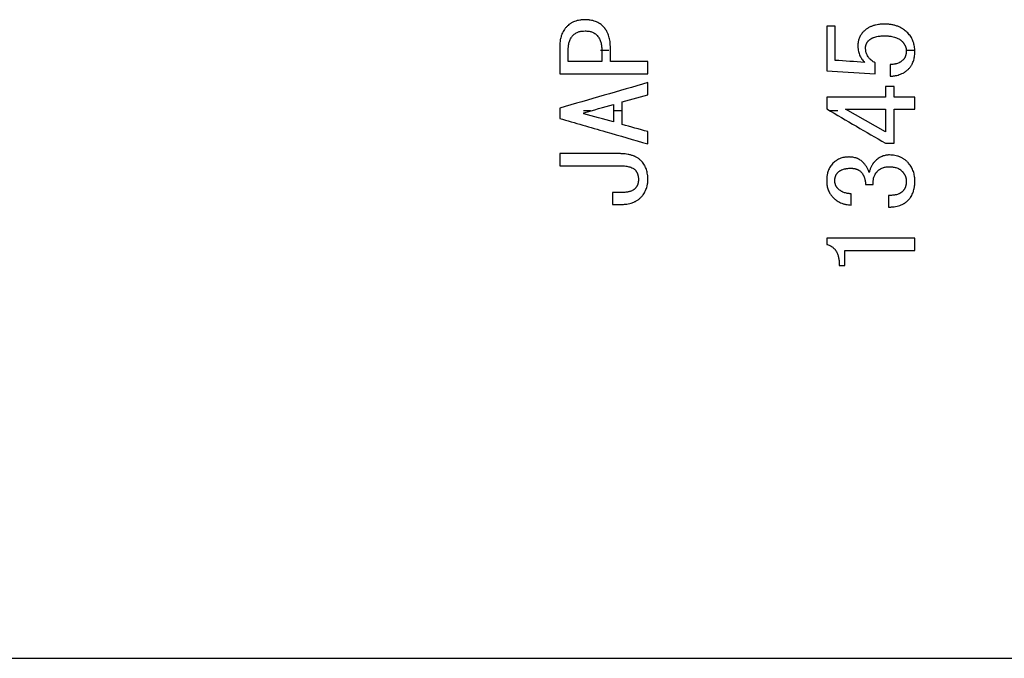
# Model space of a CAD drawing. Units: inches. Extents: x -31.5 to 65.7, y -20.2 to 32.6.
# Drawn here: x 36.8 to 38.6, y -12.8 to -11.7 of the extents above; entities that cross this region are included whole.
import ezdxf

# ---------------------------------------------------------------- set-up
doc = ezdxf.new("R2010")
doc.units = ezdxf.units.IN
doc.header["$MEASUREMENT"] = 0

msp = doc.modelspace()

# ---------------------------------------------------------------- linework, layer by layer
at = {"color": 7, "linetype": 'Continuous', "lineweight": 25}
for p, q in [((38.2828, -11.6923), (38.2677, -11.6923)), ((38.2677, -11.7713), (38.3534, -11.7767)), ((37.9057, -11.8265), (37.9513, -11.8139)), ((38.3869, -11.799), (38.3718, -11.799)), ((37.8377, -11.8473), (37.8377, -11.8455)), ((38.3718, -11.8795), (38.3013, -11.8394)), ((38.3718, -11.8994), (38.3869, -11.8994)), ((37.9041, -11.9866), (37.8889, -11.9866)), ((38.3365, -11.9727), (38.3502, -11.9727)), ((37.8889, -12.008), (37.9001, -12.008)), ((38.2901, -12.1156), (38.2996, -12.1156)), ((36.2067, -12.8108), (41.7719, -12.8108))]:
    msp.add_line(p, q, dxfattribs=at)
at = {"color": 8, "linetype": 'Continuous', "lineweight": 25}
for p, q in [((37.8674, -11.7347), (37.8824, -11.7347)), ((38.4088, -11.7347), (38.4238, -11.7347)), ((37.85, -11.8421), (37.8372, -11.8421)), ((37.9046, -11.8421), (37.8897, -11.8421)), ((38.2875, -11.8421), (38.2731, -11.8421))]:
    msp.add_line(p, q, dxfattribs=at)
at = {"color": 7, "linetype": 'Continuous', "lineweight": 25}
for points, knots in [([(37.8401, -11.6809), (37.8393, -11.6809), (37.8377, -11.681), (37.8354, -11.6811), (37.8331, -11.6813), (37.83, -11.6817), (37.8262, -11.6825), (37.8217, -11.6839), (37.8181, -11.6855), (37.8154, -11.687), (37.8129, -11.6887), (37.8098, -11.6911), (37.8076, -11.6933), (37.8065, -11.6945)], [0, 0, 0, 0, 0.0626965, 0.1254298, 0.1881197, 0.2507572, 0.3752977, 0.5002432, 0.6247178, 0.6868452, 0.749354, 0.8696642, 1, 1, 1, 1]), ([(37.8737, -11.6945), (37.8726, -11.6933), (37.8704, -11.6911), (37.8667, -11.6882), (37.8628, -11.6858), (37.8585, -11.6839), (37.854, -11.6825), (37.8502, -11.6817), (37.8471, -11.6813), (37.8448, -11.6811), (37.8424, -11.681), (37.8409, -11.6809), (37.8401, -11.6809)], [0, 0, 0, 0, 0.128814, 0.249855, 0.374334, 0.498998, 0.624162, 0.749088, 0.811764, 0.874493, 0.937265, 1, 1, 1, 1]), ([(38.3702, -11.6887), (38.3693, -11.6887), (38.3675, -11.6887), (38.3649, -11.6888), (38.3622, -11.689), (38.3587, -11.6894), (38.3544, -11.6902), (38.3493, -11.6917), (38.3452, -11.6933), (38.3424, -11.6947), (38.3409, -11.6955), (38.3387, -11.697), (38.3355, -11.6994), (38.333, -11.7019), (38.3317, -11.7031)], [0, 0, 0, 0, 0.062841, 0.125706, 0.188532, 0.251318, 0.37579, 0.500762, 0.625429, 0.687527, 0.718603, 0.749781, 0.874809, 1, 1, 1, 1]), ([(38.4126, -11.7059), (38.4117, -11.7049), (38.4098, -11.703), (38.4068, -11.7004), (38.4032, -11.6976), (38.3997, -11.6954), (38.3961, -11.6937), (38.3925, -11.6922), (38.3878, -11.6907), (38.3835, -11.6898), (38.3805, -11.6893), (38.3786, -11.6891), (38.3761, -11.6889), (38.3731, -11.6887), (38.3712, -11.6887), (38.3702, -11.6887)], [0, 0, 0, 0, 0.087059, 0.170189, 0.249747, 0.37414, 0.436413, 0.49886, 0.624011, 0.748933, 0.780237, 0.811604, 0.874378, 0.937204, 1, 1, 1, 1]), ([(37.8065, -11.6945), (37.806, -11.6951), (37.805, -11.6963), (37.8032, -11.6988), (37.8012, -11.702), (37.7995, -11.7055), (37.7984, -11.7083), (37.7974, -11.7112), (37.7967, -11.7142), (37.7962, -11.7169), (37.796, -11.7184), (37.7957, -11.7207), (37.7954, -11.7234), (37.7953, -11.7265), (37.7953, -11.7281), (37.7952, -11.7289)], [0, 0, 0, 0, 0.062121, 0.124123, 0.248755, 0.373193, 0.435198, 0.497402, 0.623036, 0.685906, 0.717318, 0.748708, 0.874314, 0.937171, 1, 1, 1, 1]), ([(37.8104, -11.7343), (37.8104, -11.7331), (37.8105, -11.7309), (37.8108, -11.7264), (37.8119, -11.7208), (37.814, -11.7155), (37.816, -11.7121), (37.8174, -11.7103), (37.8181, -11.7094), (37.8185, -11.709)], [0, 0, 0, 0, 0.125332, 0.250582, 0.50096, 0.750014, 0.874352, 0.936827, 1, 1, 1, 1]), ([(37.8185, -11.709), (37.8192, -11.7082), (37.8206, -11.7068), (37.8231, -11.7049), (37.8257, -11.7035), (37.8284, -11.7024), (37.8312, -11.7017), (37.8351, -11.7009), (37.8381, -11.7009), (37.8401, -11.7008)], [0, 0, 0, 0, 0.131033, 0.249723, 0.391904, 0.499138, 0.624493, 0.749524, 1, 1, 1, 1]), ([(37.8401, -11.7008), (37.8411, -11.7008), (37.8431, -11.7009), (37.847, -11.7012), (37.8509, -11.7021), (37.8546, -11.7036), (37.8572, -11.705), (37.8596, -11.7068), (37.861, -11.7082), (37.8617, -11.709)], [0, 0, 0, 0, 0.1257223, 0.251319, 0.5016162, 0.6265929, 0.7506583, 0.8691673, 1, 1, 1, 1]), ([(37.8617, -11.709), (37.8624, -11.7099), (37.8638, -11.7116), (37.8656, -11.7145), (37.867, -11.7176), (37.8684, -11.7219), (37.8695, -11.7275), (37.8696, -11.732), (37.8697, -11.7343)], [0, 0, 0, 0, 0.127486, 0.248762, 0.372811, 0.497819, 0.748739, 1, 1, 1, 1]), ([(37.8849, -11.7289), (37.8849, -11.7281), (37.8848, -11.7265), (37.8847, -11.7242), (37.8846, -11.7219), (37.8842, -11.7189), (37.8836, -11.715), (37.8825, -11.7106), (37.881, -11.7062), (37.879, -11.702), (37.8772, -11.6991), (37.8759, -11.6972), (37.8752, -11.6963), (37.8745, -11.6954), (37.874, -11.6948), (37.8737, -11.6945)], [0, 0, 0, 0, 0.062651, 0.125324, 0.187968, 0.250579, 0.375879, 0.501121, 0.625476, 0.750229, 0.874577, 0.905566, 0.936987, 0.968493, 1, 1, 1, 1]), ([(38.3317, -11.7031), (38.3314, -11.7035), (38.3307, -11.7044), (38.3294, -11.7061), (38.3279, -11.7083), (38.3264, -11.7111), (38.3251, -11.714), (38.3243, -11.7165), (38.3238, -11.7185), (38.3234, -11.7207), (38.3231, -11.7234), (38.323, -11.7256), (38.3229, -11.7266)], [0, 0, 0, 0, 0.062683, 0.125413, 0.250681, 0.375085, 0.499917, 0.6246, 0.674332, 0.749251, 0.874597, 1, 1, 1, 1]), ([(38.3414, -11.7185), (38.3418, -11.7181), (38.3427, -11.7172), (38.3447, -11.7155), (38.3469, -11.7141), (38.3492, -11.7129), (38.3516, -11.712), (38.3547, -11.7111), (38.3579, -11.7104), (38.3605, -11.71), (38.3631, -11.7098), (38.3656, -11.7096), (38.3682, -11.7095), (38.3695, -11.7095), (38.3702, -11.7095)], [0, 0, 0, 0, 0.062909, 0.124986, 0.249903, 0.312129, 0.374431, 0.499435, 0.624554, 0.686993, 0.749547, 0.874764, 0.937404, 1, 1, 1, 1]), ([(38.3702, -11.7095), (38.3709, -11.7095), (38.3724, -11.7095), (38.3745, -11.7096), (38.3767, -11.7097), (38.3796, -11.71), (38.3832, -11.7105), (38.3875, -11.7115), (38.3916, -11.7129), (38.3948, -11.7145), (38.397, -11.7158), (38.3982, -11.7167), (38.3994, -11.7176), (38.4004, -11.7185), (38.4014, -11.7195), (38.402, -11.7201), (38.4022, -11.7203)], [0, 0, 0, 0, 0.062631, 0.125279, 0.187902, 0.2505, 0.375717, 0.50086, 0.625283, 0.749954, 0.812083, 0.847494, 0.874348, 0.937143, 0.968588, 1, 1, 1, 1]), ([(38.4238, -11.7366), (38.4238, -11.7359), (38.4237, -11.7345), (38.4236, -11.7317), (38.4232, -11.7283), (38.4223, -11.7242), (38.4211, -11.7202), (38.4196, -11.7163), (38.4176, -11.7126), (38.4153, -11.7091), (38.4135, -11.7069), (38.4126, -11.7059)], [0, 0, 0, 0, 0.0627064, 0.1254475, 0.2507727, 0.3751353, 0.49995, 0.6245956, 0.7490394, 0.874479, 1, 1, 1, 1]), ([(38.3229, -11.7266), (38.323, -11.7273), (38.323, -11.7287), (38.3231, -11.7308), (38.3233, -11.7329), (38.3237, -11.7356), (38.3245, -11.7389), (38.3258, -11.7429), (38.3272, -11.746), (38.3285, -11.7484), (38.33, -11.7507), (38.3321, -11.7535), (38.334, -11.7555), (38.3349, -11.7565)], [0, 0, 0, 0, 0.062707, 0.125457, 0.188152, 0.250784, 0.375245, 0.500137, 0.624722, 0.686875, 0.749397, 0.874695, 1, 1, 1, 1]), ([(38.3365, -11.7312), (38.3366, -11.7309), (38.3366, -11.7303), (38.3366, -11.7294), (38.3367, -11.7286), (38.3368, -11.7278), (38.337, -11.7269), (38.3372, -11.7258), (38.3377, -11.7244), (38.3383, -11.7231), (38.3388, -11.722), (38.3392, -11.7213), (38.3397, -11.7206), (38.3402, -11.7199), (38.3408, -11.7192), (38.3412, -11.7187), (38.3414, -11.7185)], [0, 0, 0, 0, 0.06281, 0.125645, 0.188435, 0.251184, 0.300886, 0.375637, 0.500482, 0.625143, 0.687361, 0.749767, 0.799753, 0.87485, 0.937473, 1, 1, 1, 1]), ([(38.4022, -11.7203), (38.4024, -11.7206), (38.4029, -11.7212), (38.4035, -11.722), (38.4042, -11.7228), (38.4048, -11.7237), (38.4054, -11.7247), (38.406, -11.7256), (38.4065, -11.7265), (38.4069, -11.7275), (38.4073, -11.7284), (38.4077, -11.7295), (38.4079, -11.7303), (38.4081, -11.731), (38.4082, -11.7316), (38.4083, -11.7325), (38.4085, -11.7336), (38.4085, -11.7346), (38.4086, -11.7353), (38.4086, -11.7357)], [0, 0, 0, 0, 0.0627585, 0.1255311, 0.1882785, 0.2510026, 0.3077372, 0.3931486, 0.4359372, 0.5001268, 0.5713669, 0.6246913, 0.6955922, 0.7169159, 0.7491107, 0.8117414, 0.8744785, 0.9372764, 1, 1, 1, 1]), ([(38.3534, -11.7574), (38.3522, -11.7567), (38.3499, -11.7552), (38.3467, -11.7527), (38.3442, -11.7504), (38.3424, -11.7483), (38.3408, -11.7461), (38.3394, -11.7437), (38.3383, -11.7412), (38.3375, -11.7386), (38.3369, -11.736), (38.3367, -11.7336), (38.3366, -11.7322), (38.3366, -11.7315), (38.3365, -11.7312)], [0, 0, 0, 0, 0.124784, 0.249777, 0.37413, 0.436356, 0.499047, 0.624554, 0.687125, 0.749481, 0.874661, 0.937278, 0.968508, 1, 1, 1, 1]), ([(38.4086, -11.7357), (38.4086, -11.736), (38.4086, -11.7367), (38.4085, -11.7378), (38.4085, -11.7388), (38.4084, -11.7398), (38.4083, -11.7409), (38.408, -11.7423), (38.4077, -11.7436), (38.4073, -11.7449), (38.4069, -11.7459), (38.4065, -11.7468), (38.4061, -11.7477), (38.4056, -11.7486), (38.4051, -11.7493), (38.4048, -11.7498), (38.4043, -11.7504), (38.404, -11.7508), (38.4038, -11.7511)], [0, 0, 0, 0, 0.062703, 0.125419, 0.188112, 0.250784, 0.307997, 0.393888, 0.501205, 0.557931, 0.643344, 0.686118, 0.750237, 0.821324, 0.874491, 0.905503, 0.937001, 1, 1, 1, 1]), ([(38.4142, -11.7664), (38.4146, -11.7659), (38.4155, -11.7649), (38.4167, -11.7633), (38.4178, -11.7616), (38.4191, -11.7593), (38.4205, -11.7562), (38.4218, -11.7523), (38.4226, -11.7489), (38.4231, -11.7463), (38.4234, -11.7439), (38.4237, -11.7406), (38.4237, -11.7379), (38.4238, -11.7366)], [0, 0, 0, 0, 0.062668, 0.125405, 0.18806, 0.250606, 0.374999, 0.499849, 0.642429, 0.695826, 0.749463, 0.874718, 1, 1, 1, 1]), ([(38.4038, -11.7511), (38.403, -11.7519), (38.4015, -11.7534), (38.3993, -11.7551), (38.3974, -11.7562), (38.3954, -11.7573), (38.3929, -11.7583), (38.3901, -11.759), (38.388, -11.7595), (38.3858, -11.7598), (38.3837, -11.76), (38.3814, -11.7601), (38.3803, -11.7601), (38.3798, -11.7601)], [0, 0, 0, 0, 0.124727, 0.249573, 0.311785, 0.373986, 0.498941, 0.62421, 0.695612, 0.74927, 0.874596, 0.937326, 1, 1, 1, 1]), ([(38.3798, -11.7809), (38.3806, -11.7809), (38.3822, -11.7808), (38.3846, -11.7806), (38.387, -11.7803), (38.3901, -11.7798), (38.394, -11.7788), (38.3986, -11.7773), (38.4022, -11.7757), (38.4047, -11.7743), (38.406, -11.7735), (38.408, -11.7722), (38.4108, -11.7699), (38.4131, -11.7676), (38.4142, -11.7664)], [0, 0, 0, 0, 0.062721, 0.125474, 0.188186, 0.250852, 0.375283, 0.500192, 0.624782, 0.686854, 0.717907, 0.749187, 0.874532, 1, 1, 1, 1]), ([(37.9513, -11.7922), (37.9255, -11.7997), (37.8735, -11.8147), (37.8214, -11.8298), (37.7952, -11.8374)], [0, 0, 0, 0, 0.496699, 1, 1, 1, 1]), ([(38.2677, -11.8388), (38.2852, -11.849), (38.3199, -11.8692), (38.3546, -11.8894), (38.3718, -11.8994)], [0, 0, 0, 0, 0.504889, 1, 1, 1, 1]), ([(37.7952, -11.8555), (37.8224, -11.8634), (37.8744, -11.8784), (37.9264, -11.8935), (37.9513, -11.9007)], [0, 0, 0, 0, 0.521412, 1, 1, 1, 1]), ([(37.9402, -11.9315), (37.9395, -11.9308), (37.9383, -11.9296), (37.9355, -11.9272), (37.9325, -11.9251), (37.9297, -11.9236), (37.9281, -11.9228), (37.9256, -11.9218), (37.9218, -11.9204), (37.9164, -11.9192), (37.9124, -11.9186), (37.9097, -11.9183), (37.9079, -11.9182), (37.9056, -11.918), (37.9029, -11.9179), (37.9011, -11.9179), (37.9001, -11.9179)], [0, 0, 0, 0, 0.062461, 0.124551, 0.249429, 0.311672, 0.342701, 0.373775, 0.498561, 0.623844, 0.749067, 0.780316, 0.811686, 0.874442, 0.937227, 1, 1, 1, 1]), ([(37.9513, -11.9631), (37.9513, -11.9624), (37.9513, -11.961), (37.9512, -11.9588), (37.951, -11.9567), (37.9506, -11.9538), (37.9499, -11.9503), (37.9488, -11.9462), (37.9475, -11.9429), (37.9462, -11.9403), (37.9449, -11.9378), (37.9429, -11.9348), (37.9411, -11.9326), (37.9402, -11.9315)], [0, 0, 0, 0, 0.06271, 0.125451, 0.188156, 0.250816, 0.375127, 0.499922, 0.624552, 0.686686, 0.74884, 0.87437, 1, 1, 1, 1]), ([(38.3069, -11.9238), (38.3062, -11.9239), (38.3048, -11.9239), (38.3027, -11.924), (38.3007, -11.9242), (38.2979, -11.9246), (38.2945, -11.9254), (38.2906, -11.9268), (38.2879, -11.9281), (38.2861, -11.9291), (38.2849, -11.9299), (38.2829, -11.9313), (38.2802, -11.9335), (38.2783, -11.9355), (38.2773, -11.9365)], [0, 0, 0, 0, 0.062815, 0.125671, 0.188476, 0.251223, 0.375942, 0.501032, 0.625722, 0.646444, 0.687911, 0.750215, 0.875173, 1, 1, 1, 1]), ([(38.3325, -11.9338), (38.3317, -11.933), (38.3301, -11.9313), (38.3273, -11.9291), (38.325, -11.9278), (38.3234, -11.927), (38.3223, -11.9266), (38.3204, -11.9258), (38.3175, -11.925), (38.3146, -11.9244), (38.3123, -11.9241), (38.3105, -11.924), (38.3087, -11.9239), (38.3075, -11.9238), (38.3069, -11.9238)], [0, 0, 0, 0, 0.124188, 0.248846, 0.372951, 0.403863, 0.435079, 0.497694, 0.623177, 0.748538, 0.811335, 0.874204, 0.937117, 1, 1, 1, 1]), ([(38.343, -11.951), (38.3428, -11.9506), (38.3425, -11.9498), (38.3421, -11.9486), (38.3417, -11.9474), (38.341, -11.9459), (38.34, -11.944), (38.3387, -11.9418), (38.3373, -11.9397), (38.3358, -11.9377), (38.3342, -11.9357), (38.3331, -11.9344), (38.3325, -11.9338)], [0, 0, 0, 0, 0.062566, 0.125154, 0.187704, 0.250216, 0.37528, 0.500406, 0.625201, 0.750089, 0.875076, 1, 1, 1, 1]), ([(38.3518, -11.9329), (38.3515, -11.9332), (38.351, -11.9339), (38.3502, -11.9349), (38.3494, -11.9359), (38.3485, -11.9373), (38.3474, -11.9391), (38.3463, -11.9414), (38.3453, -11.9438), (38.3445, -11.9461), (38.3437, -11.9485), (38.3432, -11.9502), (38.343, -11.951)], [0, 0, 0, 0, 0.062583, 0.125188, 0.187755, 0.250285, 0.375379, 0.500531, 0.625273, 0.75013, 0.875103, 1, 1, 1, 1]), ([(38.379, -11.9202), (38.3783, -11.9202), (38.377, -11.9203), (38.3751, -11.9204), (38.3732, -11.9207), (38.3706, -11.9211), (38.3675, -11.922), (38.3645, -11.9232), (38.3622, -11.9244), (38.36, -11.9257), (38.3574, -11.9275), (38.3544, -11.9301), (38.3527, -11.932), (38.3518, -11.9329)], [0, 0, 0, 0, 0.062765, 0.125589, 0.188345, 0.251019, 0.375719, 0.500798, 0.563246, 0.6255, 0.750068, 0.875095, 1, 1, 1, 1]), ([(38.4126, -11.9347), (38.4121, -11.9341), (38.411, -11.933), (38.4093, -11.9313), (38.4075, -11.9297), (38.4056, -11.9282), (38.4036, -11.9269), (38.4009, -11.9253), (38.3982, -11.924), (38.3952, -11.9228), (38.3922, -11.9218), (38.3884, -11.921), (38.3837, -11.9204), (38.3806, -11.9203), (38.379, -11.9202)], [0, 0, 0, 0, 0.062748, 0.125561, 0.18829, 0.250922, 0.32212, 0.375677, 0.500779, 0.563256, 0.625534, 0.750072, 0.87508, 1, 1, 1, 1]), ([(38.4238, -11.9664), (38.4238, -11.9656), (38.4237, -11.9642), (38.4236, -11.9618), (38.4234, -11.9597), (38.423, -11.9568), (38.4224, -11.9536), (38.4212, -11.9495), (38.4197, -11.9455), (38.4177, -11.9416), (38.4153, -11.938), (38.4135, -11.9358), (38.4126, -11.9347)], [0, 0, 0, 0, 0.062709, 0.12545, 0.209041, 0.250814, 0.375136, 0.499938, 0.624568, 0.748823, 0.874363, 1, 1, 1, 1]), ([(37.9009, -11.9393), (37.9016, -11.9393), (37.9028, -11.9393), (37.9053, -11.9394), (37.9096, -11.9396), (37.9145, -11.9403), (37.9194, -11.9414), (37.9229, -11.9426), (37.9252, -11.9439), (37.9265, -11.9447), (37.927, -11.9451), (37.9276, -11.9456), (37.9283, -11.9462), (37.9287, -11.9466), (37.929, -11.9468)], [0, 0, 0, 0, 0.062639, 0.125287, 0.250532, 0.500881, 0.625368, 0.750113, 0.873942, 0.889538, 0.905293, 0.936835, 0.968428, 1, 1, 1, 1]), ([(37.929, -11.9468), (37.9291, -11.947), (37.9293, -11.9473), (37.9298, -11.9479), (37.9303, -11.9486), (37.9309, -11.9496), (37.9316, -11.9506), (37.9321, -11.9517), (37.9326, -11.9528), (37.933, -11.9538), (37.9334, -11.955), (37.9337, -11.9562), (37.9341, -11.9577), (37.9343, -11.9595), (37.9345, -11.9613), (37.9346, -11.9629), (37.9346, -11.9637), (37.9346, -11.964)], [0, 0, 0, 0, 0.024835, 0.062174, 0.124567, 0.174558, 0.249541, 0.320844, 0.374208, 0.436318, 0.498655, 0.580309, 0.641662, 0.749119, 0.874239, 0.937091, 1, 1, 1, 1]), ([(38.2773, -11.9365), (38.2765, -11.9375), (38.2749, -11.9395), (38.2728, -11.9428), (38.2714, -11.9457), (38.2706, -11.9478), (38.2701, -11.949), (38.2695, -11.9509), (38.269, -11.9531), (38.2685, -11.9557), (38.2682, -11.9576), (38.2679, -11.9596), (38.2678, -11.9615), (38.2677, -11.9635), (38.2677, -11.9648), (38.2677, -11.9654)], [0, 0, 0, 0, 0.1239997, 0.2485679, 0.3729549, 0.4349413, 0.4658651, 0.4968945, 0.6226595, 0.6855816, 0.7484468, 0.811291, 0.8741789, 0.9371037, 1, 1, 1, 1]), ([(38.2821, -11.9654), (38.2821, -11.9651), (38.2821, -11.9645), (38.2822, -11.9636), (38.2823, -11.9627), (38.2824, -11.9618), (38.2825, -11.9609), (38.2827, -11.9601), (38.2829, -11.9591), (38.2832, -11.9583), (38.2835, -11.9574), (38.2839, -11.9565), (38.2842, -11.9558), (38.2845, -11.9553), (38.2848, -11.9548), (38.2852, -11.9541), (38.2857, -11.9534), (38.2863, -11.9526), (38.2867, -11.9521), (38.2869, -11.9519)], [0, 0, 0, 0, 0.062793, 0.125604, 0.188381, 0.251127, 0.300799, 0.37553, 0.425453, 0.500373, 0.550292, 0.625029, 0.687123, 0.712074, 0.749552, 0.79956, 0.874709, 0.9374, 1, 1, 1, 1]), ([(38.2869, -11.9519), (38.2877, -11.9512), (38.2892, -11.9497), (38.2913, -11.9481), (38.2932, -11.9471), (38.2951, -11.9462), (38.2976, -11.9453), (38.3001, -11.9447), (38.302, -11.9444), (38.303, -11.9442), (38.3046, -11.944), (38.3064, -11.9438), (38.3085, -11.9438), (38.3096, -11.9437), (38.3101, -11.9437)], [0, 0, 0, 0, 0.12499, 0.250055, 0.312357, 0.37458, 0.499408, 0.624598, 0.687011, 0.71824, 0.749519, 0.874726, 0.937386, 1, 1, 1, 1]), ([(38.3101, -11.9437), (38.3106, -11.9437), (38.3115, -11.9438), (38.3128, -11.9438), (38.3141, -11.9439), (38.3155, -11.9441), (38.3168, -11.9443), (38.3178, -11.9445), (38.3187, -11.9447), (38.3196, -11.9449), (38.3204, -11.9452), (38.3212, -11.9455), (38.3218, -11.9457), (38.3225, -11.946), (38.323, -11.9462), (38.3236, -11.9465), (38.324, -11.9468), (38.3246, -11.9471), (38.3257, -11.9478), (38.3275, -11.9491), (38.3287, -11.9503), (38.3293, -11.951)], [0, 0, 0, 0, 0.062728, 0.12548, 0.188197, 0.250879, 0.321932, 0.375443, 0.404019, 0.446892, 0.500445, 0.528973, 0.571699, 0.593033, 0.624991, 0.660446, 0.680685, 0.695948, 0.749487, 0.874773, 1, 1, 1, 1]), ([(38.3293, -11.951), (38.3299, -11.9517), (38.3311, -11.9533), (38.3326, -11.9558), (38.3336, -11.958), (38.3343, -11.9598), (38.3349, -11.9616), (38.3354, -11.9635), (38.3357, -11.9654), (38.3361, -11.9673), (38.3363, -11.9693), (38.3364, -11.9712), (38.3365, -11.9722), (38.3365, -11.9727)], [0, 0, 0, 0, 0.124063, 0.248657, 0.37311, 0.435113, 0.497574, 0.62316, 0.685963, 0.748731, 0.874335, 0.937176, 1, 1, 1, 1]), ([(38.3502, -11.9727), (38.3501, -11.9722), (38.3501, -11.9712), (38.3501, -11.9693), (38.3501, -11.9669), (38.3504, -11.9641), (38.3508, -11.9612), (38.3516, -11.9584), (38.3526, -11.9558), (38.3536, -11.9539), (38.3544, -11.9527), (38.3549, -11.9521), (38.3553, -11.9515), (38.3556, -11.9512), (38.3558, -11.951)], [0, 0, 0, 0, 0.062578, 0.125174, 0.250273, 0.375442, 0.50053, 0.625017, 0.749798, 0.873831, 0.905202, 0.936792, 0.968399, 1, 1, 1, 1]), ([(38.3558, -11.951), (38.3561, -11.9506), (38.3568, -11.9498), (38.3578, -11.9488), (38.359, -11.9478), (38.3605, -11.9465), (38.3627, -11.945), (38.3654, -11.9435), (38.3678, -11.9426), (38.3698, -11.942), (38.3718, -11.9415), (38.3743, -11.9412), (38.3764, -11.9411), (38.3774, -11.941)], [0, 0, 0, 0, 0.062694, 0.125445, 0.175602, 0.250726, 0.375313, 0.500301, 0.624891, 0.687153, 0.749616, 0.874843, 1, 1, 1, 1]), ([(38.3774, -11.941), (38.3779, -11.941), (38.379, -11.9411), (38.3807, -11.9411), (38.3823, -11.9412), (38.3845, -11.9414), (38.3872, -11.9418), (38.3904, -11.9426), (38.3934, -11.9436), (38.3959, -11.9448), (38.3975, -11.9458), (38.3984, -11.9464), (38.3992, -11.9471), (38.4003, -11.948), (38.401, -11.9488), (38.4014, -11.9492)], [0, 0, 0, 0, 0.062673, 0.125366, 0.188029, 0.250661, 0.375956, 0.501239, 0.625565, 0.750142, 0.812227, 0.843258, 0.874563, 0.937264, 1, 1, 1, 1]), ([(38.4014, -11.9492), (38.4017, -11.9495), (38.4022, -11.9501), (38.4029, -11.9509), (38.4036, -11.9519), (38.4043, -11.9529), (38.405, -11.954), (38.4056, -11.955), (38.4061, -11.956), (38.4067, -11.9571), (38.4072, -11.9584), (38.4076, -11.9595), (38.4079, -11.9606), (38.4081, -11.9614), (38.4082, -11.9622), (38.4084, -11.9629), (38.4085, -11.9644), (38.4086, -11.9656), (38.4086, -11.9664)], [0, 0, 0, 0, 0.062677, 0.125381, 0.175524, 0.250684, 0.321622, 0.375026, 0.424953, 0.499874, 0.581318, 0.642265, 0.684841, 0.748582, 0.773691, 0.811366, 0.874225, 1, 1, 1, 1]), ([(37.9346, -11.964), (37.9346, -11.9644), (37.9345, -11.9651), (37.9345, -11.9661), (37.9344, -11.9672), (37.9342, -11.9683), (37.9341, -11.9693), (37.9339, -11.9703), (37.9336, -11.9712), (37.9333, -11.9723), (37.9329, -11.9733), (37.9324, -11.9742), (37.9321, -11.9749), (37.9317, -11.9756), (37.9314, -11.9761), (37.9309, -11.9769), (37.9303, -11.9777), (37.9296, -11.9786), (37.9292, -11.9791), (37.929, -11.9794)], [0, 0, 0, 0, 0.0628, 0.12562, 0.188403, 0.251151, 0.322158, 0.375569, 0.425495, 0.500424, 0.571728, 0.625108, 0.687213, 0.71219, 0.749652, 0.799644, 0.874765, 0.93743, 1, 1, 1, 1]), ([(37.9402, -11.9939), (37.9406, -11.9933), (37.9415, -11.9923), (37.9432, -11.99), (37.9452, -11.9871), (37.9471, -11.9834), (37.9487, -11.9796), (37.9497, -11.9763), (37.9503, -11.9735), (37.9508, -11.9708), (37.9512, -11.9673), (37.9513, -11.9645), (37.9513, -11.9631)], [0, 0, 0, 0, 0.062699, 0.1254437, 0.2507366, 0.3751237, 0.4999416, 0.6246165, 0.6867505, 0.7493383, 0.8746592, 1, 1, 1, 1]), ([(38.2677, -11.9654), (38.2677, -11.9661), (38.2677, -11.9674), (38.2678, -11.9693), (38.2679, -11.9712), (38.2682, -11.9737), (38.2688, -11.9768), (38.2698, -11.9804), (38.2712, -11.984), (38.2725, -11.9868), (38.2738, -11.989), (38.2749, -11.9905), (38.2761, -11.992), (38.2769, -11.993), (38.2773, -11.9935)], [0, 0, 0, 0, 0.062764, 0.125555, 0.188306, 0.251013, 0.375342, 0.500168, 0.62489, 0.749076, 0.81171, 0.874439, 0.937252, 1, 1, 1, 1]), ([(38.2869, -11.979), (38.2867, -11.9788), (38.2863, -11.9783), (38.2858, -11.9776), (38.2852, -11.9768), (38.2847, -11.976), (38.2843, -11.9752), (38.2839, -11.9744), (38.2835, -11.9736), (38.2832, -11.9727), (38.2829, -11.9716), (38.2826, -11.9707), (38.2825, -11.9699), (38.2823, -11.9688), (38.2822, -11.9676), (38.2821, -11.9664), (38.2821, -11.9658), (38.2821, -11.9654)], [0, 0, 0, 0, 0.0628, 0.125635, 0.188407, 0.251118, 0.32217, 0.375587, 0.425525, 0.500496, 0.582029, 0.642991, 0.696434, 0.749919, 0.874935, 0.937511, 1, 1, 1, 1]), ([(38.4086, -11.9664), (38.4086, -11.9668), (38.4086, -11.9675), (38.4085, -11.9687), (38.4085, -11.9698), (38.4083, -11.971), (38.4082, -11.9722), (38.408, -11.9733), (38.4077, -11.9743), (38.4075, -11.9754), (38.4071, -11.9765), (38.4067, -11.9777), (38.4062, -11.9788), (38.4057, -11.9796), (38.4054, -11.9803), (38.405, -11.981), (38.4045, -11.9816), (38.4041, -11.9822), (38.4036, -11.9828), (38.4033, -11.9832), (38.403, -11.9835)], [0, 0, 0, 0, 0.0626758, 0.1253751, 0.1880412, 0.2506716, 0.3222997, 0.3760567, 0.4262222, 0.5014116, 0.5509975, 0.6256396, 0.6968803, 0.7503108, 0.7787834, 0.821435, 0.8746213, 0.9056131, 0.9370733, 1, 1, 1, 1]), ([(38.4134, -11.9989), (38.4139, -11.9984), (38.4148, -11.9972), (38.4165, -11.9949), (38.4183, -11.9918), (38.4199, -11.9885), (38.4209, -11.9858), (38.4218, -11.983), (38.4225, -11.9802), (38.4229, -11.9777), (38.4231, -11.9762), (38.4234, -11.974), (38.4236, -11.9715), (38.4237, -11.9686), (38.4238, -11.9671), (38.4238, -11.9664)], [0, 0, 0, 0, 0.06202, 0.124103, 0.248722, 0.373155, 0.435149, 0.497444, 0.623086, 0.685951, 0.717359, 0.748746, 0.874337, 0.937184, 1, 1, 1, 1]), ([(37.929, -11.9794), (37.9286, -11.9798), (37.9278, -11.9806), (37.9261, -11.9819), (37.9241, -11.9831), (37.9219, -11.9841), (37.9198, -11.9848), (37.9177, -11.9854), (37.9155, -11.9858), (37.9133, -11.9861), (37.9106, -11.9864), (37.9075, -11.9866), (37.9053, -11.9866), (37.9041, -11.9866)], [0, 0, 0, 0, 0.063255, 0.124854, 0.249374, 0.320538, 0.391879, 0.499174, 0.570715, 0.642067, 0.749375, 0.874689, 1, 1, 1, 1]), ([(38.3109, -11.989), (38.3104, -11.9889), (38.3093, -11.9888), (38.3076, -11.9887), (38.3059, -11.9885), (38.3037, -11.9881), (38.301, -11.9875), (38.2979, -11.9865), (38.2953, -11.9854), (38.2934, -11.9843), (38.2915, -11.9831), (38.2893, -11.9814), (38.2877, -11.9798), (38.2869, -11.979)], [0, 0, 0, 0, 0.062714, 0.12545, 0.188153, 0.250823, 0.375167, 0.500026, 0.624539, 0.686566, 0.748747, 0.87432, 1, 1, 1, 1]), ([(38.403, -11.9835), (38.4022, -11.9843), (38.4005, -11.986), (38.3984, -11.9875), (38.3968, -11.9884), (38.3957, -11.9889), (38.3939, -11.9897), (38.3918, -11.9904), (38.3895, -11.9909), (38.3872, -11.9913), (38.3844, -11.9917), (38.3809, -11.9918), (38.3785, -11.9917), (38.3774, -11.9917)], [0, 0, 0, 0, 0.1247414, 0.2493391, 0.284817, 0.3204206, 0.374037, 0.4994295, 0.5621406, 0.6246332, 0.7495652, 0.8748175, 1, 1, 1, 1]), ([(37.9001, -12.008), (37.9011, -12.008), (37.9029, -12.008), (37.9056, -12.0079), (37.9084, -12.0077), (37.9138, -12.0072), (37.9204, -12.0059), (37.9262, -12.0038), (37.9288, -12.0026), (37.9302, -12.0019), (37.9327, -12.0004), (37.9356, -11.9983), (37.9383, -11.9959), (37.9395, -11.9945), (37.9402, -11.9939)], [0, 0, 0, 0, 0.06281, 0.125642, 0.188443, 0.251211, 0.501413, 0.64408, 0.670718, 0.697299, 0.750592, 0.875393, 0.937063, 1, 1, 1, 1]), ([(38.2773, -11.9935), (38.2778, -11.9941), (38.2789, -11.9952), (38.2812, -11.9975), (38.2842, -12), (38.2882, -12.0026), (38.2924, -12.0048), (38.2961, -12.0062), (38.2992, -12.0071), (38.3023, -12.0078), (38.3062, -12.0085), (38.3093, -12.0087), (38.3109, -12.0089)], [0, 0, 0, 0, 0.062707, 0.125474, 0.250774, 0.375339, 0.500299, 0.624902, 0.687258, 0.74972, 0.874888, 1, 1, 1, 1]), ([(38.3774, -12.0125), (38.3782, -12.0125), (38.3799, -12.0124), (38.3824, -12.0123), (38.3849, -12.0121), (38.3881, -12.0117), (38.3922, -12.011), (38.397, -12.0097), (38.4008, -12.0081), (38.4034, -12.0068), (38.4048, -12.006), (38.4069, -12.0047), (38.4099, -12.0024), (38.4122, -12.0001), (38.4134, -11.9989)], [0, 0, 0, 0, 0.062754, 0.125536, 0.188282, 0.250986, 0.375496, 0.500479, 0.62508, 0.687148, 0.718233, 0.74946, 0.874667, 1, 1, 1, 1]), ([(38.2677, -12.0785), (38.2687, -12.0788), (38.2706, -12.0793), (38.2733, -12.0804), (38.2759, -12.0818), (38.2784, -12.0835), (38.2806, -12.0854), (38.2822, -12.0872), (38.2834, -12.0888), (38.2845, -12.0904), (38.2857, -12.0926), (38.2869, -12.0953), (38.2882, -12.099), (38.2893, -12.1038), (38.29, -12.1097), (38.2901, -12.1136), (38.2901, -12.1156)], [0, 0, 0, 0, 0.064405, 0.125283, 0.187778, 0.25006, 0.312646, 0.375196, 0.406332, 0.437522, 0.500113, 0.562863, 0.625483, 0.750011, 0.875036, 1, 1, 1, 1])]:
    msp.add_open_spline(points, degree=3, knots=knots, dxfattribs=at)
for points in [[(38.2677, -11.6923), (38.2677, -11.7185), (38.2677, -11.7449), (38.2677, -11.7713)], [(38.2828, -11.7529), (38.2828, -11.7327), (38.2828, -11.7125), (38.2828, -11.6923)], [(37.7952, -11.7289), (37.7952, -11.7447), (37.7952, -11.7606), (37.7952, -11.7765)], [(37.8104, -11.7551), (37.8104, -11.7481), (37.8104, -11.7412), (37.8104, -11.7343)], [(37.8697, -11.7343), (37.8697, -11.7412), (37.8697, -11.7481), (37.8697, -11.7551)], [(37.8849, -11.7551), (37.8849, -11.7463), (37.8849, -11.7376), (37.8849, -11.7289)], [(37.8697, -11.7551), (37.8499, -11.7551), (37.8302, -11.7551), (37.8104, -11.7551)], [(37.9513, -11.7551), (37.9292, -11.7551), (37.907, -11.7551), (37.8849, -11.7551)], [(37.9513, -11.7765), (37.9513, -11.7693), (37.9513, -11.7622), (37.9513, -11.7551)], [(38.3349, -11.7565), (38.3176, -11.7553), (38.3002, -11.7541), (38.2828, -11.7529)], [(38.3534, -11.7767), (38.3534, -11.7702), (38.3534, -11.7638), (38.3534, -11.7574)], [(38.3798, -11.7601), (38.3798, -11.7671), (38.3798, -11.774), (38.3798, -11.7809)], [(37.7952, -11.7765), (37.8473, -11.7765), (37.8993, -11.7765), (37.9513, -11.7765)], [(37.9513, -11.8139), (37.9513, -11.8066), (37.9513, -11.7994), (37.9513, -11.7922)], [(38.3718, -11.799), (38.3718, -11.8053), (38.3718, -11.8117), (38.3718, -11.818)], [(38.3869, -11.818), (38.3869, -11.8117), (38.3869, -11.8053), (38.3869, -11.799)], [(37.8377, -11.8455), (37.8553, -11.8407), (37.8729, -11.8359), (37.8905, -11.8311)], [(37.8905, -11.8311), (37.8905, -11.8413), (37.8905, -11.8516), (37.8905, -11.8618)], [(37.9057, -11.8663), (37.9057, -11.8531), (37.9057, -11.8398), (37.9057, -11.8265)], [(38.2677, -11.818), (38.2677, -11.8249), (38.2677, -11.8319), (38.2677, -11.8388)], [(38.3718, -11.818), (38.3371, -11.818), (38.3024, -11.818), (38.2677, -11.818)], [(38.4238, -11.818), (38.4115, -11.818), (38.3992, -11.818), (38.3869, -11.818)], [(38.4238, -11.8394), (38.4238, -11.8323), (38.4238, -11.8252), (38.4238, -11.818)], [(37.7952, -11.8374), (37.7952, -11.8434), (37.7952, -11.8495), (37.7952, -11.8555)], [(37.8905, -11.8618), (37.8729, -11.857), (37.8553, -11.8522), (37.8377, -11.8473)], [(38.3013, -11.8394), (38.3248, -11.8394), (38.3483, -11.8394), (38.3718, -11.8394)], [(38.3718, -11.8394), (38.3718, -11.8528), (38.3718, -11.8662), (38.3718, -11.8795)], [(38.3869, -11.8394), (38.3931, -11.8394), (38.3993, -11.8394), (38.4054, -11.8394)], [(38.3869, -11.8994), (38.3869, -11.8794), (38.3869, -11.8594), (38.3869, -11.8394)], [(38.4054, -11.8394), (38.4115, -11.8394), (38.4177, -11.8394), (38.4238, -11.8394)], [(37.9513, -11.879), (37.9361, -11.8748), (37.9209, -11.8706), (37.9057, -11.8663)], [(37.9513, -11.9007), (37.9513, -11.8935), (37.9513, -11.8862), (37.9513, -11.879)], [(37.7952, -11.9179), (37.7952, -11.925), (37.7952, -11.9322), (37.7952, -11.9393)], [(37.9001, -11.9179), (37.8652, -11.9179), (37.8302, -11.9179), (37.7952, -11.9179)], [(37.7952, -11.9393), (37.8305, -11.9393), (37.8657, -11.9393), (37.9009, -11.9393)], [(37.8889, -11.9866), (37.8889, -11.9938), (37.8889, -12.0009), (37.8889, -12.008)], [(38.3109, -12.0089), (38.3109, -12.0022), (38.3109, -11.9956), (38.3109, -11.989)], [(38.3774, -11.9917), (38.3774, -11.9986), (38.3774, -12.0055), (38.3774, -12.0125)], [(38.2677, -12.0677), (38.2677, -12.0713), (38.2677, -12.0749), (38.2677, -12.0785)], [(38.4238, -12.0677), (38.3717, -12.0677), (38.3197, -12.0677), (38.2677, -12.0677)], [(38.4238, -12.0891), (38.4238, -12.0819), (38.4238, -12.0748), (38.4238, -12.0677)], [(38.2996, -12.0891), (38.3202, -12.0891), (38.3408, -12.0891), (38.3614, -12.0891)], [(38.2996, -12.1156), (38.2996, -12.1068), (38.2996, -12.0979), (38.2996, -12.0891)], [(38.3614, -12.0891), (38.3822, -12.0891), (38.403, -12.0891), (38.4238, -12.0891)]]:
    msp.add_open_spline(points, degree=3, dxfattribs=at)

doc.saveas('drawing.dxf')
